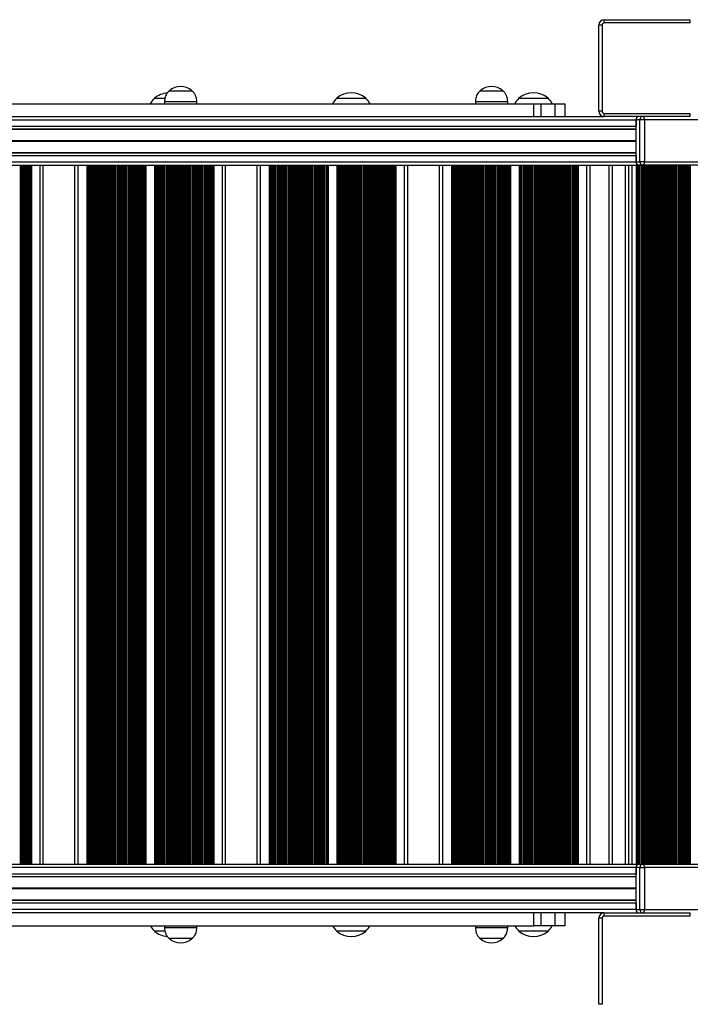
# Model space of a CAD drawing. Units: millimetres. Extents: x 1623 to 11221, y 1453 to 14945.
# Drawn here: x 4981 to 5604, y 5353 to 6268 of the extents above; entities that cross this region are included whole.
import ezdxf

# ---------------------------------------------------------------- set-up
doc = ezdxf.new("R2010")
doc.units = ezdxf.units.MM
doc.header["$LTSCALE"] = 100

msp = doc.modelspace()

# ---------------------------------------------------------------- linework, layer by layer
at = {"color": 7, "linetype": 'Continuous', "lineweight": 25}
for p, q in [((5523.54, 6264.63), (5523.54, 6267.63)), ((5523.54, 6267.63), (5603.54, 6267.63)), ((5603.54, 6264.63), (5523.54, 6264.63)), ((5603.54, 6264.63), (5603.54, 6267.63)), ((5521.54, 6262.63), (5518.54, 6262.63)), ((5518.54, 6182.63), (5518.54, 6262.63)), ((5521.54, 6262.63), (5521.54, 6182.63)), ((5119.55, 6201.63), (5122.63, 6201.63)), ((5119.55, 6201.63), (5138.37, 6201.63)), ((5122.63, 6201.63), (5140.55, 6201.63)), ((5138.37, 6201.63), (5140.55, 6201.63)), ((5408.39, 6201.63), (5411.46, 6201.63)), ((5408.39, 6201.63), (5427.2, 6201.63)), ((5411.46, 6201.63), (5429.39, 6201.63)), ((5427.2, 6201.63), (5429.39, 6201.63)), ((5105.64, 6194.63), (5109.6, 6194.63)), ((5105.64, 6194.63), (5115.43, 6194.63)), ((5109.6, 6194.63), (5115.41, 6194.63)), ((5115.05, 6191.63), (5115.05, 6189.63)), ((5115.05, 6191.63), (5119.45, 6191.63)), ((5119.45, 6191.63), (5145.05, 6191.63)), ((5145.05, 6189.63), (5145.05, 6191.63)), ((5275, 6194.63), (5278.95, 6194.63)), ((5275, 6194.63), (5298.95, 6194.63)), ((5278.95, 6194.63), (5302, 6194.63)), ((5298.95, 6194.63), (5302, 6194.63)), ((5403.89, 6191.63), (5403.89, 6189.63)), ((5403.89, 6191.63), (5408.28, 6191.63)), ((5408.28, 6191.63), (5433.89, 6191.63)), ((5433.89, 6189.63), (5433.89, 6191.63)), ((5444.35, 6194.63), (5448.3, 6194.63)), ((5444.35, 6194.63), (5468.3, 6194.63)), ((5448.3, 6194.63), (5471.35, 6194.63)), ((5468.3, 6194.63), (5471.35, 6194.63)), ((4487.03, 6189.63), (5458.25, 6189.63)), ((5458.25, 6177.63), (5458.25, 6189.63)), ((5458.25, 6189.63), (5464.61, 6189.63)), ((5464.61, 6189.63), (5464.61, 6177.63)), ((5464.61, 6189.63), (5477.89, 6189.63)), ((5477.89, 6177.63), (5477.89, 6189.63)), ((5477.89, 6189.63), (5486.89, 6189.63)), ((5486.89, 6189.63), (5486.89, 6177.63)), ((5521.54, 6182.63), (5518.54, 6182.63)), ((4361.76, 6174.63), (5553.24, 6174.63)), ((4448.43, 6177.63), (5523.54, 6177.63)), ((5523.54, 6180.63), (5603.54, 6180.63)), ((5523.54, 6177.63), (5523.54, 6180.63)), ((5603.54, 6177.63), (5523.54, 6177.63)), ((5553.24, 6135.58), (5553.24, 6174.68)), ((5556.77, 6174.68), (5553.24, 6174.68)), ((5553.24, 6174.63), (5553.24, 6168.63)), ((5556.77, 6135.58), (5556.77, 6174.68)), ((5561.02, 6174.68), (5556.77, 6174.68)), ((5561.02, 6174.68), (5561.02, 6135.58)), ((5613.34, 6174.68), (5561.02, 6174.68)), ((5603.54, 6177.63), (5603.54, 6180.63)), ((4361.76, 6168.63), (5553.24, 6168.63)), ((4363.39, 6166.14), (5553.24, 6166.14)), ((4361.76, 6141.63), (5553.24, 6141.63)), ((4363.39, 6144.12), (5553.24, 6144.12)), ((5553.24, 6141.63), (5553.24, 6135.63)), ((4361.76, 6135.63), (5553.24, 6135.63)), ((4363.88, 6132.63), (5554.97, 6132.63)), ((4991.4, 6132.63), (4991.4, 5483.13)), ((5002.44, 5483.13), (5002.44, 6132.63)), ((5031.8, 5483.13), (5031.8, 6132.63)), ((5042.84, 6132.63), (5042.84, 5483.13)), ((5097.75, 6132.63), (5097.75, 5483.13)), ((5105.84, 6132.63), (5105.84, 5483.13)), ((5160.75, 6132.63), (5160.75, 5483.13)), ((5171.79, 5483.13), (5171.79, 6132.63)), ((5201.15, 5483.13), (5201.15, 6132.63)), ((5212.19, 6132.63), (5212.19, 5483.13)), ((5267.11, 6132.63), (5267.11, 5483.13)), ((5275.19, 6132.63), (5275.19, 5483.13)), ((5330.11, 6132.63), (5330.11, 5483.13)), ((5341.15, 5483.13), (5341.15, 6132.63)), ((5370.5, 5483.13), (5370.5, 6132.63)), ((5381.54, 6132.63), (5381.54, 5483.13)), ((5436.46, 6132.63), (5436.46, 5483.13)), ((5444.54, 6132.63), (5444.54, 5483.13)), ((5499.46, 6132.63), (5499.46, 5483.13)), ((5510.5, 5483.13), (5510.5, 6132.63)), ((5528.29, 5483.13), (5528.29, 6132.63)), ((5546.29, 5483.13), (5546.29, 6132.63)), ((5553.24, 6135.58), (5556.77, 6135.58)), ((5554.61, 6132.63), (5554.61, 5483.13)), ((5558.89, 6132.58), (5555.36, 6132.58)), ((5555.48, 6132.58), (5555.48, 5483.18)), ((5561.02, 6135.58), (5556.77, 6135.58)), ((5558.11, 6132.58), (5558.11, 5483.18)), ((5611.22, 6132.58), (5558.89, 6132.58)), ((5561.02, 6135.58), (5613.34, 6135.58)), ((5553.24, 5480.13), (4361.76, 5480.13)), ((5554.97, 5483.13), (4363.88, 5483.13)), ((5553.24, 5441.08), (5553.24, 5480.18)), ((5556.77, 5480.18), (5553.24, 5480.18)), ((5553.24, 5480.13), (5553.24, 5474.13)), ((5555.36, 5483.18), (5558.89, 5483.18)), ((5556.77, 5441.08), (5556.77, 5480.18)), ((5556.77, 5480.18), (5561.02, 5480.18)), ((5558.89, 5483.18), (5611.22, 5483.18)), ((5561.02, 5480.18), (5561.02, 5441.08)), ((5613.34, 5480.18), (5561.02, 5480.18)), ((5553.24, 5474.13), (4361.76, 5474.13)), ((5553.24, 5471.64), (4363.39, 5471.64)), ((5553.24, 5447.13), (4361.76, 5447.13)), ((5553.24, 5449.62), (4363.39, 5449.62)), ((5553.24, 5447.13), (5553.24, 5441.13)), ((5553.24, 5441.13), (4361.76, 5441.13)), ((5523.54, 5438.13), (4448.43, 5438.13)), ((5458.25, 5426.13), (5458.25, 5438.13)), ((5464.61, 5438.13), (5464.61, 5426.13)), ((5477.89, 5426.13), (5477.89, 5438.13)), ((5486.89, 5438.13), (5486.89, 5426.13)), ((5521.54, 5433.13), (5518.54, 5433.13)), ((5518.54, 5353.13), (5518.54, 5433.13)), ((5521.54, 5433.13), (5521.54, 5353.13)), ((5523.54, 5435.13), (5523.54, 5438.13)), ((5523.54, 5438.13), (5603.54, 5438.13)), ((5603.54, 5435.13), (5523.54, 5435.13)), ((5553.24, 5441.08), (5556.77, 5441.08)), ((5556.77, 5441.08), (5561.02, 5441.08)), ((5561.02, 5441.08), (5613.34, 5441.08)), ((5603.54, 5435.13), (5603.54, 5438.13)), ((4487.03, 5426.13), (5458.25, 5426.13)), ((5115.05, 5426.13), (5115.05, 5424.13)), ((5119.45, 5424.13), (5115.05, 5424.13)), ((5145.05, 5424.13), (5119.45, 5424.13)), ((5145.05, 5424.13), (5145.05, 5426.13)), ((5403.89, 5426.13), (5403.89, 5424.13)), ((5408.28, 5424.13), (5403.89, 5424.13)), ((5433.89, 5424.13), (5408.28, 5424.13)), ((5433.89, 5424.13), (5433.89, 5426.13)), ((5464.61, 5426.13), (5458.25, 5426.13)), ((5477.89, 5426.13), (5464.61, 5426.13)), ((5486.89, 5426.13), (5477.89, 5426.13)), ((5109.6, 5421.13), (5105.64, 5421.13)), ((5115.43, 5421.13), (5105.64, 5421.13)), ((5115.45, 5421.13), (5109.6, 5421.13)), ((5122.63, 5414.13), (5119.55, 5414.13)), ((5140.55, 5414.13), (5119.55, 5414.13)), ((5140.55, 5414.13), (5122.63, 5414.13)), ((5278.95, 5421.13), (5275, 5421.13)), ((5302, 5421.13), (5275, 5421.13)), ((5302, 5421.13), (5278.95, 5421.13)), ((5411.46, 5414.13), (5408.39, 5414.13)), ((5429.39, 5414.13), (5408.39, 5414.13)), ((5429.39, 5414.13), (5411.46, 5414.13)), ((5448.3, 5421.13), (5444.35, 5421.13)), ((5471.35, 5421.13), (5444.35, 5421.13)), ((5471.35, 5421.13), (5448.3, 5421.13)), ((5521.54, 5353.13), (5518.54, 5353.13))]:
    msp.add_line(p, q, dxfattribs=at)
at = {"color": 8, "linetype": 'Continuous', "lineweight": 25}
for p, q in [((4363.53, 6165.94), (5553.24, 6165.94)), ((4363.53, 6155.53), (5553.24, 6155.53)), ((4363.53, 6154.73), (5553.24, 6154.73)), ((4363.56, 6155.4), (5553.24, 6155.4)), ((4363.56, 6154.85), (5553.24, 6154.85)), ((4363.62, 6155.26), (5553.24, 6155.26)), ((4363.62, 6155), (5553.24, 6155)), ((4363.53, 6144.32), (5553.24, 6144.32)), ((4980.8, 6132.63), (4980.8, 5483.13)), ((4982.09, 6132.63), (4982.09, 5483.13)), ((4982.69, 5483.13), (4982.69, 6132.63)), ((4982.85, 6132.63), (4982.85, 5483.13)), ((4983.54, 5483.13), (4983.54, 6132.63)), ((4983.7, 6132.63), (4983.7, 5483.13)), ((4984.3, 6132.63), (4984.3, 5483.13)), ((4985.59, 6132.63), (4985.59, 5483.13)), ((4986.19, 5483.13), (4986.19, 6132.63)), ((4986.35, 6132.63), (4986.35, 5483.13)), ((4987.04, 5483.13), (4987.04, 6132.63)), ((4987.2, 6132.63), (4987.2, 5483.13)), ((4987.8, 6132.63), (4987.8, 5483.13)), ((4989.09, 6132.63), (4989.09, 5483.13)), ((4989.69, 5483.13), (4989.69, 6132.63)), ((4989.85, 6132.63), (4989.85, 5483.13)), ((4990.26, 5483.13), (4990.26, 6132.63)), ((4990.49, 6132.63), (4990.49, 5483.13)), ((4999.44, 5483.13), (4999.44, 6132.63)), ((5034.79, 5483.13), (5034.79, 6132.63)), ((5043.75, 5483.13), (5043.75, 6132.63)), ((5043.98, 6132.63), (5043.98, 5483.13)), ((5044.39, 5483.13), (5044.39, 6132.63)), ((5044.55, 6132.63), (5044.55, 5483.13)), ((5045.15, 6132.63), (5045.15, 5483.13)), ((5046.44, 6132.63), (5046.44, 5483.13)), ((5047.04, 5483.13), (5047.04, 6132.63)), ((5047.2, 6132.63), (5047.2, 5483.13)), ((5047.89, 5483.13), (5047.89, 6132.63)), ((5048.05, 6132.63), (5048.05, 5483.13)), ((5048.65, 6132.63), (5048.65, 5483.13)), ((5049.94, 6132.63), (5049.94, 5483.13)), ((5050.54, 5483.13), (5050.54, 6132.63)), ((5050.7, 6132.63), (5050.7, 5483.13)), ((5051.39, 5483.13), (5051.39, 6132.63)), ((5051.55, 6132.63), (5051.55, 5483.13)), ((5052.15, 6132.63), (5052.15, 5483.13)), ((5053.44, 6132.63), (5053.44, 5483.13)), ((5054.04, 5483.13), (5054.04, 6132.63)), ((5054.2, 6132.63), (5054.2, 5483.13)), ((5054.89, 5483.13), (5054.89, 6132.63)), ((5055.05, 6132.63), (5055.05, 5483.13)), ((5055.65, 6132.63), (5055.65, 5483.13)), ((5056.94, 6132.63), (5056.94, 5483.13)), ((5057.54, 5483.13), (5057.54, 6132.63)), ((5057.7, 6132.63), (5057.7, 5483.13)), ((5058.39, 5483.13), (5058.39, 6132.63)), ((5058.55, 6132.63), (5058.55, 5483.13)), ((5059.15, 6132.63), (5059.15, 5483.13)), ((5060.44, 6132.63), (5060.44, 5483.13)), ((5061.04, 5483.13), (5061.04, 6132.63)), ((5061.2, 6132.63), (5061.2, 5483.13)), ((5061.89, 5483.13), (5061.89, 6132.63)), ((5062.05, 6132.63), (5062.05, 5483.13)), ((5062.65, 6132.63), (5062.65, 5483.13)), ((5063.94, 6132.63), (5063.94, 5483.13)), ((5064.54, 5483.13), (5064.54, 6132.63)), ((5064.7, 6132.63), (5064.7, 5483.13)), ((5065.39, 5483.13), (5065.39, 6132.63)), ((5065.55, 6132.63), (5065.55, 5483.13)), ((5066.15, 6132.63), (5066.15, 5483.13)), ((5067.44, 6132.63), (5067.44, 5483.13)), ((5068.04, 5483.13), (5068.04, 6132.63)), ((5068.2, 6132.63), (5068.2, 5483.13)), ((5068.89, 5483.13), (5068.89, 6132.63)), ((5069.05, 6132.63), (5069.05, 5483.13)), ((5069.65, 6132.63), (5069.65, 5483.13)), ((5070.94, 6132.63), (5070.94, 5483.13)), ((5071.54, 5483.13), (5071.54, 6132.63)), ((5071.7, 6132.63), (5071.7, 5483.13)), ((5072.39, 5483.13), (5072.39, 6132.63)), ((5072.55, 6132.63), (5072.55, 5483.13)), ((5073.15, 6132.63), (5073.15, 5483.13)), ((5074.44, 6132.63), (5074.44, 5483.13)), ((5075.04, 5483.13), (5075.04, 6132.63)), ((5075.2, 6132.63), (5075.2, 5483.13)), ((5075.89, 5483.13), (5075.89, 6132.63)), ((5076.05, 6132.63), (5076.05, 5483.13)), ((5076.65, 6132.63), (5076.65, 5483.13)), ((5077.94, 6132.63), (5077.94, 5483.13)), ((5078.54, 5483.13), (5078.54, 6132.63)), ((5078.7, 6132.63), (5078.7, 5483.13)), ((5079.39, 5483.13), (5079.39, 6132.63)), ((5079.55, 6132.63), (5079.55, 5483.13)), ((5080.15, 6132.63), (5080.15, 5483.13)), ((5081.44, 6132.63), (5081.44, 5483.13)), ((5082.04, 5483.13), (5082.04, 6132.63)), ((5082.2, 6132.63), (5082.2, 5483.13)), ((5082.89, 5483.13), (5082.89, 6132.63)), ((5083.05, 6132.63), (5083.05, 5483.13)), ((5083.65, 6132.63), (5083.65, 5483.13)), ((5084.94, 6132.63), (5084.94, 5483.13)), ((5085.54, 5483.13), (5085.54, 6132.63)), ((5085.7, 6132.63), (5085.7, 5483.13)), ((5086.39, 5483.13), (5086.39, 6132.63)), ((5086.55, 6132.63), (5086.55, 5483.13)), ((5087.15, 6132.63), (5087.15, 5483.13)), ((5088.44, 6132.63), (5088.44, 5483.13)), ((5089.04, 5483.13), (5089.04, 6132.63)), ((5089.2, 6132.63), (5089.2, 5483.13)), ((5089.89, 5483.13), (5089.89, 6132.63)), ((5090.05, 6132.63), (5090.05, 5483.13)), ((5090.65, 6132.63), (5090.65, 5483.13)), ((5091.94, 6132.63), (5091.94, 5483.13)), ((5092.54, 5483.13), (5092.54, 6132.63)), ((5092.7, 6132.63), (5092.7, 5483.13)), ((5093.39, 5483.13), (5093.39, 6132.63)), ((5093.55, 6132.63), (5093.55, 5483.13)), ((5094.15, 6132.63), (5094.15, 5483.13)), ((5095.44, 6132.63), (5095.44, 5483.13)), ((5096.04, 5483.13), (5096.04, 6132.63)), ((5096.2, 6132.63), (5096.2, 5483.13)), ((5096.61, 5483.13), (5096.61, 6132.63)), ((5096.84, 6132.63), (5096.84, 5483.13)), ((5106.75, 5483.13), (5106.75, 6132.63)), ((5106.98, 6132.63), (5106.98, 5483.13)), ((5107.39, 5483.13), (5107.39, 6132.63)), ((5107.55, 6132.63), (5107.55, 5483.13)), ((5108.15, 6132.63), (5108.15, 5483.13)), ((5109.44, 6132.63), (5109.44, 5483.13)), ((5110.04, 5483.13), (5110.04, 6132.63)), ((5110.2, 6132.63), (5110.2, 5483.13)), ((5110.89, 5483.13), (5110.89, 6132.63)), ((5111.05, 6132.63), (5111.05, 5483.13)), ((5111.65, 6132.63), (5111.65, 5483.13)), ((5112.94, 6132.63), (5112.94, 5483.13)), ((5113.54, 5483.13), (5113.54, 6132.63)), ((5113.7, 6132.63), (5113.7, 5483.13)), ((5114.39, 5483.13), (5114.39, 6132.63)), ((5114.55, 6132.63), (5114.55, 5483.13)), ((5115.15, 6132.63), (5115.15, 5483.13)), ((5116.44, 6132.63), (5116.44, 5483.13)), ((5117.04, 5483.13), (5117.04, 6132.63)), ((5117.2, 6132.63), (5117.2, 5483.13)), ((5117.89, 5483.13), (5117.89, 6132.63)), ((5118.05, 6132.63), (5118.05, 5483.13)), ((5118.65, 6132.63), (5118.65, 5483.13)), ((5119.94, 6132.63), (5119.94, 5483.13)), ((5120.54, 5483.13), (5120.54, 6132.63)), ((5120.7, 6132.63), (5120.7, 5483.13)), ((5121.39, 5483.13), (5121.39, 6132.63)), ((5121.55, 6132.63), (5121.55, 5483.13)), ((5122.15, 6132.63), (5122.15, 5483.13)), ((5123.44, 6132.63), (5123.44, 5483.13)), ((5124.04, 5483.13), (5124.04, 6132.63)), ((5124.2, 6132.63), (5124.2, 5483.13)), ((5124.89, 5483.13), (5124.89, 6132.63)), ((5125.05, 6132.63), (5125.05, 5483.13)), ((5125.65, 6132.63), (5125.65, 5483.13)), ((5126.94, 6132.63), (5126.94, 5483.13)), ((5127.54, 5483.13), (5127.54, 6132.63)), ((5127.7, 6132.63), (5127.7, 5483.13)), ((5128.39, 5483.13), (5128.39, 6132.63)), ((5128.55, 6132.63), (5128.55, 5483.13)), ((5129.15, 6132.63), (5129.15, 5483.13)), ((5130.44, 6132.63), (5130.44, 5483.13)), ((5131.04, 5483.13), (5131.04, 6132.63)), ((5131.2, 6132.63), (5131.2, 5483.13)), ((5131.89, 5483.13), (5131.89, 6132.63)), ((5132.05, 6132.63), (5132.05, 5483.13)), ((5132.65, 6132.63), (5132.65, 5483.13)), ((5133.94, 6132.63), (5133.94, 5483.13)), ((5134.54, 5483.13), (5134.54, 6132.63)), ((5134.7, 6132.63), (5134.7, 5483.13)), ((5135.39, 5483.13), (5135.39, 6132.63)), ((5135.55, 6132.63), (5135.55, 5483.13)), ((5136.15, 6132.63), (5136.15, 5483.13)), ((5137.44, 6132.63), (5137.44, 5483.13)), ((5138.04, 5483.13), (5138.04, 6132.63)), ((5138.2, 6132.63), (5138.2, 5483.13)), ((5138.89, 5483.13), (5138.89, 6132.63)), ((5139.05, 6132.63), (5139.05, 5483.13)), ((5139.65, 6132.63), (5139.65, 5483.13)), ((5140.94, 6132.63), (5140.94, 5483.13)), ((5141.54, 5483.13), (5141.54, 6132.63)), ((5141.7, 6132.63), (5141.7, 5483.13)), ((5142.39, 5483.13), (5142.39, 6132.63)), ((5142.55, 6132.63), (5142.55, 5483.13)), ((5143.15, 6132.63), (5143.15, 5483.13)), ((5144.44, 6132.63), (5144.44, 5483.13)), ((5145.04, 5483.13), (5145.04, 6132.63)), ((5145.2, 6132.63), (5145.2, 5483.13)), ((5145.89, 5483.13), (5145.89, 6132.63)), ((5146.05, 6132.63), (5146.05, 5483.13)), ((5146.65, 6132.63), (5146.65, 5483.13)), ((5147.94, 6132.63), (5147.94, 5483.13)), ((5148.54, 5483.13), (5148.54, 6132.63)), ((5148.7, 6132.63), (5148.7, 5483.13)), ((5149.39, 5483.13), (5149.39, 6132.63)), ((5149.55, 6132.63), (5149.55, 5483.13)), ((5150.15, 6132.63), (5150.15, 5483.13)), ((5151.44, 6132.63), (5151.44, 5483.13)), ((5152.04, 5483.13), (5152.04, 6132.63)), ((5152.2, 6132.63), (5152.2, 5483.13)), ((5152.89, 5483.13), (5152.89, 6132.63)), ((5153.05, 6132.63), (5153.05, 5483.13)), ((5153.65, 6132.63), (5153.65, 5483.13)), ((5154.94, 6132.63), (5154.94, 5483.13)), ((5155.54, 5483.13), (5155.54, 6132.63)), ((5155.7, 6132.63), (5155.7, 5483.13)), ((5156.39, 5483.13), (5156.39, 6132.63)), ((5156.55, 6132.63), (5156.55, 5483.13)), ((5157.15, 6132.63), (5157.15, 5483.13)), ((5158.44, 6132.63), (5158.44, 5483.13)), ((5159.04, 5483.13), (5159.04, 6132.63)), ((5159.2, 6132.63), (5159.2, 5483.13)), ((5159.61, 5483.13), (5159.61, 6132.63)), ((5159.84, 6132.63), (5159.84, 5483.13)), ((5168.79, 5483.13), (5168.79, 6132.63)), ((5204.15, 5483.13), (5204.15, 6132.63)), ((5213.1, 5483.13), (5213.1, 6132.63)), ((5213.33, 6132.63), (5213.33, 5483.13)), ((5213.74, 5483.13), (5213.74, 6132.63)), ((5213.9, 6132.63), (5213.9, 5483.13)), ((5214.5, 6132.63), (5214.5, 5483.13)), ((5215.79, 6132.63), (5215.79, 5483.13)), ((5216.39, 5483.13), (5216.39, 6132.63)), ((5216.55, 6132.63), (5216.55, 5483.13)), ((5217.24, 5483.13), (5217.24, 6132.63)), ((5217.4, 6132.63), (5217.4, 5483.13)), ((5218, 6132.63), (5218, 5483.13)), ((5219.29, 6132.63), (5219.29, 5483.13)), ((5219.89, 5483.13), (5219.89, 6132.63)), ((5220.05, 6132.63), (5220.05, 5483.13)), ((5220.74, 5483.13), (5220.74, 6132.63)), ((5220.9, 6132.63), (5220.9, 5483.13)), ((5221.5, 6132.63), (5221.5, 5483.13)), ((5222.79, 6132.63), (5222.79, 5483.13)), ((5223.39, 5483.13), (5223.39, 6132.63)), ((5223.55, 6132.63), (5223.55, 5483.13)), ((5224.24, 5483.13), (5224.24, 6132.63)), ((5224.4, 6132.63), (5224.4, 5483.13)), ((5225, 6132.63), (5225, 5483.13)), ((5226.29, 6132.63), (5226.29, 5483.13)), ((5226.89, 5483.13), (5226.89, 6132.63)), ((5227.05, 6132.63), (5227.05, 5483.13)), ((5227.74, 5483.13), (5227.74, 6132.63)), ((5227.9, 6132.63), (5227.9, 5483.13)), ((5228.5, 6132.63), (5228.5, 5483.13)), ((5229.79, 6132.63), (5229.79, 5483.13)), ((5230.39, 5483.13), (5230.39, 6132.63)), ((5230.55, 6132.63), (5230.55, 5483.13)), ((5231.24, 5483.13), (5231.24, 6132.63)), ((5231.4, 6132.63), (5231.4, 5483.13)), ((5232, 6132.63), (5232, 5483.13)), ((5233.29, 6132.63), (5233.29, 5483.13)), ((5233.89, 5483.13), (5233.89, 6132.63)), ((5234.05, 6132.63), (5234.05, 5483.13)), ((5234.74, 5483.13), (5234.74, 6132.63)), ((5234.9, 6132.63), (5234.9, 5483.13)), ((5235.5, 6132.63), (5235.5, 5483.13)), ((5236.79, 6132.63), (5236.79, 5483.13)), ((5237.39, 5483.13), (5237.39, 6132.63)), ((5237.55, 6132.63), (5237.55, 5483.13)), ((5238.24, 5483.13), (5238.24, 6132.63)), ((5238.4, 6132.63), (5238.4, 5483.13)), ((5239, 6132.63), (5239, 5483.13)), ((5240.29, 6132.63), (5240.29, 5483.13)), ((5240.89, 5483.13), (5240.89, 6132.63)), ((5241.05, 6132.63), (5241.05, 5483.13)), ((5241.74, 5483.13), (5241.74, 6132.63)), ((5241.9, 6132.63), (5241.9, 5483.13)), ((5242.5, 6132.63), (5242.5, 5483.13)), ((5243.79, 6132.63), (5243.79, 5483.13)), ((5244.39, 5483.13), (5244.39, 6132.63)), ((5244.55, 6132.63), (5244.55, 5483.13)), ((5245.24, 5483.13), (5245.24, 6132.63)), ((5245.4, 6132.63), (5245.4, 5483.13)), ((5246, 6132.63), (5246, 5483.13)), ((5247.29, 6132.63), (5247.29, 5483.13)), ((5247.89, 5483.13), (5247.89, 6132.63)), ((5248.05, 6132.63), (5248.05, 5483.13)), ((5248.74, 5483.13), (5248.74, 6132.63)), ((5248.9, 6132.63), (5248.9, 5483.13)), ((5249.5, 6132.63), (5249.5, 5483.13)), ((5250.79, 6132.63), (5250.79, 5483.13)), ((5251.39, 5483.13), (5251.39, 6132.63)), ((5251.55, 6132.63), (5251.55, 5483.13)), ((5252.24, 5483.13), (5252.24, 6132.63)), ((5252.4, 6132.63), (5252.4, 5483.13)), ((5253, 6132.63), (5253, 5483.13)), ((5254.29, 6132.63), (5254.29, 5483.13)), ((5254.89, 5483.13), (5254.89, 6132.63)), ((5255.05, 6132.63), (5255.05, 5483.13)), ((5255.74, 5483.13), (5255.74, 6132.63)), ((5255.9, 6132.63), (5255.9, 5483.13)), ((5256.5, 6132.63), (5256.5, 5483.13)), ((5257.79, 6132.63), (5257.79, 5483.13)), ((5258.39, 5483.13), (5258.39, 6132.63)), ((5258.55, 6132.63), (5258.55, 5483.13)), ((5259.24, 5483.13), (5259.24, 6132.63)), ((5259.4, 6132.63), (5259.4, 5483.13)), ((5260, 6132.63), (5260, 5483.13)), ((5261.29, 6132.63), (5261.29, 5483.13)), ((5261.89, 5483.13), (5261.89, 6132.63)), ((5262.05, 6132.63), (5262.05, 5483.13)), ((5262.74, 5483.13), (5262.74, 6132.63)), ((5262.9, 6132.63), (5262.9, 5483.13)), ((5263.5, 6132.63), (5263.5, 5483.13)), ((5264.79, 6132.63), (5264.79, 5483.13)), ((5265.39, 5483.13), (5265.39, 6132.63)), ((5265.55, 6132.63), (5265.55, 5483.13)), ((5265.96, 5483.13), (5265.96, 6132.63)), ((5266.19, 6132.63), (5266.19, 5483.13)), ((5276.1, 5483.13), (5276.1, 6132.63)), ((5276.33, 6132.63), (5276.33, 5483.13)), ((5276.74, 5483.13), (5276.74, 6132.63)), ((5276.9, 6132.63), (5276.9, 5483.13)), ((5277.5, 6132.63), (5277.5, 5483.13)), ((5278.79, 6132.63), (5278.79, 5483.13)), ((5279.39, 5483.13), (5279.39, 6132.63)), ((5279.55, 6132.63), (5279.55, 5483.13)), ((5280.24, 5483.13), (5280.24, 6132.63)), ((5280.4, 6132.63), (5280.4, 5483.13)), ((5281, 6132.63), (5281, 5483.13)), ((5282.29, 6132.63), (5282.29, 5483.13)), ((5282.89, 5483.13), (5282.89, 6132.63)), ((5283.05, 6132.63), (5283.05, 5483.13)), ((5283.74, 5483.13), (5283.74, 6132.63)), ((5283.9, 6132.63), (5283.9, 5483.13)), ((5284.5, 6132.63), (5284.5, 5483.13)), ((5285.79, 6132.63), (5285.79, 5483.13)), ((5286.39, 5483.13), (5286.39, 6132.63)), ((5286.55, 6132.63), (5286.55, 5483.13)), ((5287.24, 5483.13), (5287.24, 6132.63)), ((5287.4, 6132.63), (5287.4, 5483.13)), ((5288, 6132.63), (5288, 5483.13)), ((5289.29, 6132.63), (5289.29, 5483.13)), ((5289.89, 5483.13), (5289.89, 6132.63)), ((5290.05, 6132.63), (5290.05, 5483.13)), ((5290.74, 5483.13), (5290.74, 6132.63)), ((5290.9, 6132.63), (5290.9, 5483.13)), ((5291.5, 6132.63), (5291.5, 5483.13)), ((5292.79, 6132.63), (5292.79, 5483.13)), ((5293.39, 5483.13), (5293.39, 6132.63)), ((5293.55, 6132.63), (5293.55, 5483.13)), ((5294.24, 5483.13), (5294.24, 6132.63)), ((5294.4, 6132.63), (5294.4, 5483.13)), ((5295, 6132.63), (5295, 5483.13)), ((5296.29, 6132.63), (5296.29, 5483.13)), ((5296.89, 5483.13), (5296.89, 6132.63)), ((5297.05, 6132.63), (5297.05, 5483.13)), ((5297.74, 5483.13), (5297.74, 6132.63)), ((5297.9, 6132.63), (5297.9, 5483.13)), ((5298.5, 6132.63), (5298.5, 5483.13)), ((5299.79, 6132.63), (5299.79, 5483.13)), ((5300.39, 5483.13), (5300.39, 6132.63)), ((5300.55, 6132.63), (5300.55, 5483.13)), ((5301.24, 5483.13), (5301.24, 6132.63)), ((5301.41, 6132.63), (5301.41, 5483.13)), ((5302, 6132.63), (5302, 5483.13)), ((5303.29, 6132.63), (5303.29, 5483.13)), ((5303.89, 5483.13), (5303.89, 6132.63)), ((5304.05, 6132.63), (5304.05, 5483.13)), ((5304.74, 5483.13), (5304.74, 6132.63)), ((5304.9, 6132.63), (5304.9, 5483.13)), ((5305.5, 6132.63), (5305.5, 5483.13)), ((5306.79, 6132.63), (5306.79, 5483.13)), ((5307.39, 5483.13), (5307.39, 6132.63)), ((5307.55, 6132.63), (5307.55, 5483.13)), ((5308.24, 5483.13), (5308.24, 6132.63)), ((5308.4, 6132.63), (5308.4, 5483.13)), ((5309, 6132.63), (5309, 5483.13)), ((5310.29, 6132.63), (5310.29, 5483.13)), ((5310.89, 5483.13), (5310.89, 6132.63)), ((5311.05, 6132.63), (5311.05, 5483.13)), ((5311.74, 5483.13), (5311.74, 6132.63)), ((5311.9, 6132.63), (5311.9, 5483.13)), ((5312.5, 6132.63), (5312.5, 5483.13)), ((5313.79, 6132.63), (5313.79, 5483.13)), ((5314.39, 5483.13), (5314.39, 6132.63)), ((5314.55, 6132.63), (5314.55, 5483.13)), ((5315.24, 5483.13), (5315.24, 6132.63)), ((5315.4, 6132.63), (5315.4, 5483.13)), ((5316, 6132.63), (5316, 5483.13)), ((5317.29, 6132.63), (5317.29, 5483.13)), ((5317.89, 5483.13), (5317.89, 6132.63)), ((5318.05, 6132.63), (5318.05, 5483.13)), ((5318.74, 5483.13), (5318.74, 6132.63)), ((5318.9, 6132.63), (5318.9, 5483.13)), ((5319.5, 6132.63), (5319.5, 5483.13)), ((5320.79, 6132.63), (5320.79, 5483.13)), ((5321.39, 5483.13), (5321.39, 6132.63)), ((5321.55, 6132.63), (5321.55, 5483.13)), ((5322.24, 5483.13), (5322.24, 6132.63)), ((5322.4, 6132.63), (5322.4, 5483.13)), ((5323, 6132.63), (5323, 5483.13)), ((5324.29, 6132.63), (5324.29, 5483.13)), ((5324.89, 5483.13), (5324.89, 6132.63)), ((5325.05, 6132.63), (5325.05, 5483.13)), ((5325.74, 5483.13), (5325.74, 6132.63)), ((5325.9, 6132.63), (5325.9, 5483.13)), ((5326.5, 6132.63), (5326.5, 5483.13)), ((5327.79, 6132.63), (5327.79, 5483.13)), ((5328.39, 5483.13), (5328.39, 6132.63)), ((5328.55, 6132.63), (5328.55, 5483.13)), ((5328.96, 5483.13), (5328.96, 6132.63)), ((5329.19, 6132.63), (5329.19, 5483.13)), ((5338.15, 5483.13), (5338.15, 6132.63)), ((5373.5, 5483.13), (5373.5, 6132.63)), ((5382.45, 5483.13), (5382.45, 6132.63)), ((5382.69, 6132.63), (5382.69, 5483.13)), ((5383.09, 5483.13), (5383.09, 6132.63)), ((5383.25, 6132.63), (5383.25, 5483.13)), ((5383.85, 6132.63), (5383.85, 5483.13)), ((5385.14, 6132.63), (5385.14, 5483.13)), ((5385.74, 5483.13), (5385.74, 6132.63)), ((5385.9, 6132.63), (5385.9, 5483.13)), ((5386.59, 5483.13), (5386.59, 6132.63)), ((5386.75, 6132.63), (5386.75, 5483.13)), ((5387.35, 6132.63), (5387.35, 5483.13)), ((5388.64, 6132.63), (5388.64, 5483.13)), ((5389.24, 5483.13), (5389.24, 6132.63)), ((5389.4, 6132.63), (5389.4, 5483.13)), ((5390.09, 5483.13), (5390.09, 6132.63)), ((5390.25, 6132.63), (5390.25, 5483.13)), ((5390.85, 6132.63), (5390.85, 5483.13)), ((5392.14, 6132.63), (5392.14, 5483.13)), ((5392.74, 5483.13), (5392.74, 6132.63)), ((5392.9, 6132.63), (5392.9, 5483.13)), ((5393.59, 5483.13), (5393.59, 6132.63)), ((5393.75, 6132.63), (5393.75, 5483.13)), ((5394.35, 6132.63), (5394.35, 5483.13)), ((5395.64, 6132.63), (5395.64, 5483.13)), ((5396.24, 5483.13), (5396.24, 6132.63)), ((5396.4, 6132.63), (5396.4, 5483.13)), ((5397.09, 5483.13), (5397.09, 6132.63)), ((5397.25, 6132.63), (5397.25, 5483.13)), ((5397.85, 6132.63), (5397.85, 5483.13)), ((5399.14, 6132.63), (5399.14, 5483.13)), ((5399.74, 5483.13), (5399.74, 6132.63)), ((5399.9, 6132.63), (5399.9, 5483.13)), ((5400.59, 5483.13), (5400.59, 6132.63)), ((5400.75, 6132.63), (5400.75, 5483.13)), ((5401.35, 6132.63), (5401.35, 5483.13)), ((5402.64, 6132.63), (5402.64, 5483.13)), ((5403.24, 5483.13), (5403.24, 6132.63)), ((5403.4, 6132.63), (5403.4, 5483.13)), ((5404.09, 5483.13), (5404.09, 6132.63)), ((5404.25, 6132.63), (5404.25, 5483.13)), ((5404.85, 6132.63), (5404.85, 5483.13)), ((5406.14, 6132.63), (5406.14, 5483.13)), ((5406.74, 5483.13), (5406.74, 6132.63)), ((5406.9, 6132.63), (5406.9, 5483.13)), ((5407.59, 5483.13), (5407.59, 6132.63)), ((5407.75, 6132.63), (5407.75, 5483.13)), ((5408.35, 6132.63), (5408.35, 5483.13)), ((5409.64, 6132.63), (5409.64, 5483.13)), ((5410.24, 5483.13), (5410.24, 6132.63)), ((5410.4, 6132.63), (5410.4, 5483.13)), ((5411.09, 5483.13), (5411.09, 6132.63)), ((5411.25, 6132.63), (5411.25, 5483.13)), ((5411.85, 6132.63), (5411.85, 5483.13)), ((5413.14, 6132.63), (5413.14, 5483.13)), ((5413.74, 5483.13), (5413.74, 6132.63)), ((5413.9, 6132.63), (5413.9, 5483.13)), ((5414.59, 5483.13), (5414.59, 6132.63)), ((5414.75, 6132.63), (5414.75, 5483.13)), ((5415.35, 6132.63), (5415.35, 5483.13)), ((5416.64, 6132.63), (5416.64, 5483.13)), ((5417.24, 5483.13), (5417.24, 6132.63)), ((5417.4, 6132.63), (5417.4, 5483.13)), ((5418.09, 5483.13), (5418.09, 6132.63)), ((5418.25, 6132.63), (5418.25, 5483.13)), ((5418.85, 6132.63), (5418.85, 5483.13)), ((5420.14, 6132.63), (5420.14, 5483.13)), ((5420.74, 5483.13), (5420.74, 6132.63)), ((5420.9, 6132.63), (5420.9, 5483.13)), ((5421.59, 5483.13), (5421.59, 6132.63)), ((5421.75, 6132.63), (5421.75, 5483.13)), ((5422.35, 6132.63), (5422.35, 5483.13)), ((5423.64, 6132.63), (5423.64, 5483.13)), ((5424.24, 5483.13), (5424.24, 6132.63)), ((5424.4, 6132.63), (5424.4, 5483.13)), ((5425.09, 5483.13), (5425.09, 6132.63)), ((5425.25, 6132.63), (5425.25, 5483.13)), ((5425.85, 6132.63), (5425.85, 5483.13)), ((5427.14, 6132.63), (5427.14, 5483.13)), ((5427.74, 5483.13), (5427.74, 6132.63)), ((5427.9, 6132.63), (5427.9, 5483.13)), ((5428.59, 5483.13), (5428.59, 6132.63)), ((5428.75, 6132.63), (5428.75, 5483.13)), ((5429.35, 6132.63), (5429.35, 5483.13)), ((5430.64, 6132.63), (5430.64, 5483.13)), ((5431.24, 5483.13), (5431.24, 6132.63)), ((5431.4, 6132.63), (5431.4, 5483.13)), ((5432.09, 5483.13), (5432.09, 6132.63)), ((5432.25, 6132.63), (5432.25, 5483.13)), ((5432.85, 6132.63), (5432.85, 5483.13)), ((5434.14, 6132.63), (5434.14, 5483.13)), ((5434.74, 5483.13), (5434.74, 6132.63)), ((5434.9, 6132.63), (5434.9, 5483.13)), ((5435.31, 5483.13), (5435.31, 6132.63)), ((5435.55, 6132.63), (5435.55, 5483.13)), ((5445.45, 5483.13), (5445.45, 6132.63)), ((5445.69, 6132.63), (5445.69, 5483.13)), ((5446.1, 5483.13), (5446.1, 6132.63)), ((5446.26, 6132.63), (5446.26, 5483.13)), ((5446.86, 6132.63), (5446.86, 5483.13)), ((5448.15, 6132.63), (5448.15, 5483.13)), ((5448.74, 5483.13), (5448.74, 6132.63)), ((5448.91, 6132.63), (5448.91, 5483.13)), ((5449.6, 5483.13), (5449.6, 6132.63)), ((5449.76, 6132.63), (5449.76, 5483.13)), ((5450.36, 6132.63), (5450.36, 5483.13)), ((5451.65, 6132.63), (5451.65, 5483.13)), ((5452.24, 5483.13), (5452.24, 6132.63)), ((5452.41, 6132.63), (5452.41, 5483.13)), ((5453.1, 5483.13), (5453.1, 6132.63)), ((5453.26, 6132.63), (5453.26, 5483.13)), ((5453.86, 6132.63), (5453.86, 5483.13)), ((5455.15, 6132.63), (5455.15, 5483.13)), ((5455.74, 5483.13), (5455.74, 6132.63)), ((5455.91, 6132.63), (5455.91, 5483.13)), ((5456.6, 5483.13), (5456.6, 6132.63)), ((5456.76, 6132.63), (5456.76, 5483.13)), ((5457.36, 6132.63), (5457.36, 5483.13)), ((5458.65, 6132.63), (5458.65, 5483.13)), ((5459.24, 5483.13), (5459.24, 6132.63)), ((5459.41, 6132.63), (5459.41, 5483.13)), ((5460.1, 5483.13), (5460.1, 6132.63)), ((5460.26, 6132.63), (5460.26, 5483.13)), ((5460.86, 6132.63), (5460.86, 5483.13)), ((5462.15, 6132.63), (5462.15, 5483.13)), ((5462.74, 5483.13), (5462.74, 6132.63)), ((5462.91, 6132.63), (5462.91, 5483.13)), ((5463.6, 5483.13), (5463.6, 6132.63)), ((5463.76, 6132.63), (5463.76, 5483.13)), ((5464.36, 6132.63), (5464.36, 5483.13)), ((5465.65, 6132.63), (5465.65, 5483.13)), ((5466.24, 5483.13), (5466.24, 6132.63)), ((5466.41, 6132.63), (5466.41, 5483.13)), ((5467.1, 5483.13), (5467.1, 6132.63)), ((5467.26, 6132.63), (5467.26, 5483.13)), ((5467.86, 6132.63), (5467.86, 5483.13)), ((5469.15, 6132.63), (5469.15, 5483.13)), ((5469.74, 5483.13), (5469.74, 6132.63)), ((5469.91, 6132.63), (5469.91, 5483.13)), ((5470.6, 5483.13), (5470.6, 6132.63)), ((5470.76, 6132.63), (5470.76, 5483.13)), ((5471.36, 6132.63), (5471.36, 5483.13)), ((5472.65, 6132.63), (5472.65, 5483.13)), ((5473.24, 5483.13), (5473.24, 6132.63)), ((5473.41, 6132.63), (5473.41, 5483.13)), ((5474.1, 5483.13), (5474.1, 6132.63)), ((5474.26, 6132.63), (5474.26, 5483.13)), ((5474.86, 6132.63), (5474.86, 5483.13)), ((5476.15, 6132.63), (5476.15, 5483.13)), ((5476.74, 5483.13), (5476.74, 6132.63)), ((5476.91, 6132.63), (5476.91, 5483.13)), ((5477.6, 5483.13), (5477.6, 6132.63)), ((5477.76, 6132.63), (5477.76, 5483.13)), ((5478.36, 6132.63), (5478.36, 5483.13)), ((5479.65, 6132.63), (5479.65, 5483.13)), ((5480.24, 5483.13), (5480.24, 6132.63)), ((5480.41, 6132.63), (5480.41, 5483.13)), ((5481.1, 5483.13), (5481.1, 6132.63)), ((5481.26, 6132.63), (5481.26, 5483.13)), ((5481.86, 6132.63), (5481.86, 5483.13)), ((5483.15, 6132.63), (5483.15, 5483.13)), ((5483.74, 5483.13), (5483.74, 6132.63)), ((5483.91, 6132.63), (5483.91, 5483.13)), ((5484.6, 5483.13), (5484.6, 6132.63)), ((5484.76, 6132.63), (5484.76, 5483.13)), ((5485.36, 6132.63), (5485.36, 5483.13)), ((5486.65, 6132.63), (5486.65, 5483.13)), ((5487.24, 5483.13), (5487.24, 6132.63)), ((5487.41, 6132.63), (5487.41, 5483.13)), ((5488.1, 5483.13), (5488.1, 6132.63)), ((5488.26, 6132.63), (5488.26, 5483.13)), ((5488.86, 6132.63), (5488.86, 5483.13)), ((5490.15, 6132.63), (5490.15, 5483.13)), ((5490.74, 5483.13), (5490.74, 6132.63)), ((5490.91, 6132.63), (5490.91, 5483.13)), ((5491.6, 5483.13), (5491.6, 6132.63)), ((5491.76, 6132.63), (5491.76, 5483.13)), ((5492.36, 6132.63), (5492.36, 5483.13)), ((5493.65, 6132.63), (5493.65, 5483.13)), ((5494.24, 5483.13), (5494.24, 6132.63)), ((5494.41, 6132.63), (5494.41, 5483.13)), ((5495.1, 5483.13), (5495.1, 6132.63)), ((5495.26, 6132.63), (5495.26, 5483.13)), ((5495.86, 6132.63), (5495.86, 5483.13)), ((5497.15, 6132.63), (5497.15, 5483.13)), ((5497.74, 5483.13), (5497.74, 6132.63)), ((5497.91, 6132.63), (5497.91, 5483.13)), ((5498.31, 5483.13), (5498.31, 6132.63)), ((5498.55, 6132.63), (5498.55, 5483.13)), ((5507.5, 5483.13), (5507.5, 6132.63)), ((5531.29, 5483.13), (5531.29, 6132.63)), ((5543.29, 5483.13), (5543.29, 6132.63)), ((5549.29, 6132.63), (5549.29, 5483.13)), ((5553.29, 6132.63), (5553.29, 5483.13)), ((5553.94, 6132.63), (5553.94, 5483.13)), ((5556.15, 6132.58), (5556.15, 5483.18)), ((5557.44, 6132.58), (5557.44, 5483.18)), ((5558.89, 6132.58), (5558.89, 5483.18)), ((5559.05, 6132.58), (5559.05, 5483.18)), ((5559.65, 6132.58), (5559.65, 5483.18)), ((5560.94, 6132.58), (5560.94, 5483.18)), ((5561.54, 6132.58), (5561.54, 5483.18)), ((5561.7, 6132.58), (5561.7, 5483.18)), ((5562.39, 6132.58), (5562.39, 5483.18)), ((5562.55, 6132.58), (5562.55, 5483.18)), ((5563.15, 6132.58), (5563.15, 5483.18)), ((5564.44, 6132.58), (5564.44, 5483.18)), ((5565.04, 6132.58), (5565.04, 5483.18)), ((5565.2, 6132.58), (5565.2, 5483.18)), ((5565.89, 6132.58), (5565.89, 5483.18)), ((5566.05, 6132.58), (5566.05, 5483.18)), ((5566.65, 6132.58), (5566.65, 5483.18)), ((5567.94, 6132.58), (5567.94, 5483.18)), ((5568.54, 6132.58), (5568.54, 5483.18)), ((5568.7, 6132.58), (5568.7, 5483.18)), ((5569.39, 6132.58), (5569.39, 5483.18)), ((5569.55, 6132.58), (5569.55, 5483.18)), ((5570.15, 6132.58), (5570.15, 5483.18)), ((5571.44, 6132.58), (5571.44, 5483.18)), ((5572.04, 6132.58), (5572.04, 5483.18)), ((5572.2, 6132.58), (5572.2, 5483.18)), ((5572.89, 6132.58), (5572.89, 5483.18)), ((5573.05, 6132.58), (5573.05, 5483.18)), ((5573.65, 6132.58), (5573.65, 5483.18)), ((5574.94, 6132.58), (5574.94, 5483.18)), ((5575.54, 6132.58), (5575.54, 5483.18)), ((5575.7, 6132.58), (5575.7, 5483.18)), ((5576.39, 6132.58), (5576.39, 5483.18)), ((5576.55, 6132.58), (5576.55, 5483.18)), ((5577.15, 6132.58), (5577.15, 5483.18)), ((5578.44, 6132.58), (5578.44, 5483.18)), ((5579.04, 6132.58), (5579.04, 5483.18)), ((5579.2, 6132.58), (5579.2, 5483.18)), ((5579.89, 6132.58), (5579.89, 5483.18)), ((5580.05, 6132.58), (5580.05, 5483.18)), ((5580.65, 6132.58), (5580.65, 5483.18)), ((5581.94, 6132.58), (5581.94, 5483.18)), ((5582.54, 6132.58), (5582.54, 5483.18)), ((5582.7, 6132.58), (5582.7, 5483.18)), ((5583.39, 6132.58), (5583.39, 5483.18)), ((5583.55, 6132.58), (5583.55, 5483.18)), ((5584.15, 6132.58), (5584.15, 5483.18)), ((5585.44, 6132.58), (5585.44, 5483.18)), ((5586.04, 6132.58), (5586.04, 5483.18)), ((5586.2, 6132.58), (5586.2, 5483.18)), ((5586.89, 6132.58), (5586.89, 5483.18)), ((5587.05, 6132.58), (5587.05, 5483.18)), ((5587.65, 6132.58), (5587.65, 5483.18)), ((5588.94, 6132.58), (5588.94, 5483.18)), ((5589.54, 6132.58), (5589.54, 5483.18)), ((5589.7, 6132.58), (5589.7, 5483.18)), ((5590.39, 6132.58), (5590.39, 5483.18)), ((5590.55, 6132.58), (5590.55, 5483.18)), ((5591.15, 6132.58), (5591.15, 5483.18)), ((5592.44, 6132.58), (5592.44, 5483.18)), ((5593.04, 6132.58), (5593.04, 5483.18)), ((5593.2, 6132.58), (5593.2, 5483.18)), ((5593.89, 6132.58), (5593.89, 5483.18)), ((5594.05, 6132.58), (5594.05, 5483.18)), ((5594.65, 6132.58), (5594.65, 5483.18)), ((5595.94, 6132.58), (5595.94, 5483.18)), ((5596.54, 6132.58), (5596.54, 5483.18)), ((5596.7, 6132.58), (5596.7, 5483.18)), ((5597.39, 6132.58), (5597.39, 5483.18)), ((5597.55, 6132.58), (5597.55, 5483.18)), ((5598.15, 6132.58), (5598.15, 5483.18)), ((5599.44, 6132.58), (5599.44, 5483.18)), ((5600.04, 6132.58), (5600.04, 5483.18)), ((5600.2, 6132.58), (5600.2, 5483.18)), ((5600.89, 6132.58), (5600.89, 5483.18)), ((5601.05, 6132.58), (5601.05, 5483.18)), ((5601.65, 6132.58), (5601.65, 5483.18)), ((5602.94, 6132.58), (5602.94, 5483.18)), ((5603.53, 6132.58), (5603.53, 5483.18)), ((5553.24, 5471.44), (4363.53, 5471.44)), ((5553.24, 5461.03), (4363.53, 5461.03)), ((5553.24, 5460.23), (4363.53, 5460.23)), ((5553.24, 5460.9), (4363.56, 5460.9)), ((5553.24, 5460.35), (4363.56, 5460.35)), ((5553.24, 5460.76), (4363.62, 5460.76)), ((5553.24, 5460.5), (4363.62, 5460.5)), ((5553.24, 5449.82), (4363.53, 5449.82))]:
    msp.add_line(p, q, dxfattribs=at)
at = {"color": 7, "linetype": 'Continuous', "lineweight": 25}
for centre, radius, start, end in [((5523.54, 6262.63), 5, 90, 180), ((5523.54, 6262.63), 2, 90, 180), ((5130.05, 6189.85), 15.78, 48.29108, 131.70892), ((5418.89, 6189.85), 15.78, 48.29108, 131.70892), ((5119.7, 6179.63), 20.56, 133.14261, 150.89341), ((5119.14, 6178.9), 20.72, 94.47524, 130.64627), ((5289.05, 6179.63), 20.56, 133.14261, 150.89341), ((5288.5, 6178.9), 20.73, 49.35373, 130.64627), ((5287.94, 6179.63), 20.56, 29.10659, 46.85739), ((5458.41, 6179.63), 20.56, 133.14261, 150.89341), ((5457.85, 6178.9), 20.73, 49.35373, 130.64627), ((5457.29, 6179.63), 20.56, 29.10659, 46.85739), ((5523.54, 6182.63), 5, 180, 270), ((5523.54, 6182.63), 2, 180, 270), ((5555.89, 6175), 2.68, 101.42381, 188.0506), ((5556.06, 6175.01), 2.84, 112.43605, 186.62274), ((5555.89, 6135.25), 2.68, 171.9494, 258.57619), ((5555.89, 6135.2), 2.68, 171.94592, 258.57968), ((5559.42, 6135.2), 2.68, 171.94592, 258.57968), ((5558.36, 6135.2), 2.68, 281.41567, 8.05266), ((5555.89, 5480.55), 2.68, 101.42381, 188.0506), ((5555.89, 5480.5), 2.68, 101.42013, 188.05213), ((5559.42, 5480.55), 2.68, 101.42381, 188.0506), ((5558.36, 5480.55), 2.68, 351.95082, 78.58085), ((5523.54, 5433.13), 5, 90, 180), ((5523.54, 5433.13), 2, 90, 180), ((5555.89, 5440.75), 2.68, 171.94833, 258.57727), ((5556.06, 5440.75), 2.84, 173.37359, 247.56964), ((5119.7, 5436.13), 20.56, 209.10659, 226.85739), ((5289.05, 5436.13), 20.56, 209.10659, 226.85739), ((5287.94, 5436.13), 20.56, 313.14261, 330.89341), ((5458.41, 5436.13), 20.56, 209.10659, 226.85739), ((5457.29, 5436.13), 20.56, 313.14261, 330.89341), ((5119.14, 5436.85), 20.72, 229.35373, 265.54977), ((5130.05, 5425.91), 15.78, 228.29108, 311.70892), ((5288.5, 5436.85), 20.73, 229.35373, 310.64627), ((5418.89, 5425.91), 15.78, 228.29108, 311.70892), ((5457.85, 5436.85), 20.73, 229.35373, 310.64627)]:
    msp.add_arc(centre, radius, start, end, dxfattribs=at)
at = {"color": 8, "linetype": 'Continuous', "lineweight": 25}
for centre, start, end in [((5559.59, 6175.01), 112.43605, 186.62274), ((5558.2, 6175), 353.38144, 67.55976), ((5559.59, 5440.75), 173.37359, 247.56964), ((5558.2, 5440.75), 292.43454, 6.62223)]:
    msp.add_arc(centre, 2.84, start, end, dxfattribs=at)
at = {"color": 7, "linetype": 'Continuous', "lineweight": 25}
for points, knots in [([(5119.55, 6201.63), (5118.91, 6201), (5117.71, 6199.83), (5116.45, 6197.82), (5115.64, 6195.78), (5115.22, 6193.71), (5115.11, 6192.3), (5115.05, 6191.63)], [0, 0, 0, 0, 0.2389988, 0.4431835, 0.6246014, 0.819837, 1, 1, 1, 1]), ([(5145.05, 6191.63), (5144.98, 6192.5), (5144.83, 6194.34), (5144.1, 6196.98), (5142.67, 6199.53), (5141.3, 6200.89), (5140.55, 6201.63)], [0, 0, 0, 0, 0.231923, 0.489906, 0.722377, 1, 1, 1, 1]), ([(5408.39, 6201.63), (5407.74, 6201), (5406.54, 6199.83), (5405.28, 6197.82), (5404.47, 6195.78), (5404.05, 6193.71), (5403.94, 6192.3), (5403.89, 6191.63)], [0, 0, 0, 0, 0.238997, 0.443192, 0.624608, 0.819838, 1, 1, 1, 1]), ([(5433.89, 6191.63), (5433.82, 6192.5), (5433.67, 6194.34), (5432.93, 6196.98), (5431.5, 6199.53), (5430.13, 6200.89), (5429.39, 6201.63)], [0, 0, 0, 0, 0.23192, 0.489899, 0.722367, 1, 1, 1, 1]), ([(5115.05, 5424.13), (5115.12, 5423.26), (5115.27, 5421.42), (5116.01, 5418.78), (5117.44, 5416.22), (5118.81, 5414.87), (5119.55, 5414.13)], [0, 0, 0, 0, 0.231919, 0.489907, 0.722357, 1, 1, 1, 1]), ([(5140.55, 5414.13), (5141.2, 5414.76), (5142.4, 5415.93), (5143.66, 5417.94), (5144.47, 5419.98), (5144.89, 5422.04), (5145, 5423.45), (5145.05, 5424.13)], [0, 0, 0, 0, 0.238985, 0.443191, 0.62461, 0.819836, 1, 1, 1, 1]), ([(5403.89, 5424.13), (5403.96, 5423.26), (5404.11, 5421.42), (5404.84, 5418.78), (5406.27, 5416.22), (5407.64, 5414.87), (5408.39, 5414.13)], [0, 0, 0, 0, 0.231919, 0.489907, 0.722357, 1, 1, 1, 1]), ([(5429.39, 5414.13), (5430.03, 5414.76), (5431.23, 5415.93), (5432.49, 5417.94), (5433.3, 5419.98), (5433.72, 5422.04), (5433.83, 5423.45), (5433.89, 5424.13)], [0, 0, 0, 0, 0.238996, 0.443199, 0.624615, 0.819839, 1, 1, 1, 1])]:
    msp.add_open_spline(points, degree=3, knots=knots, dxfattribs=at)

doc.saveas('drawing.dxf')
